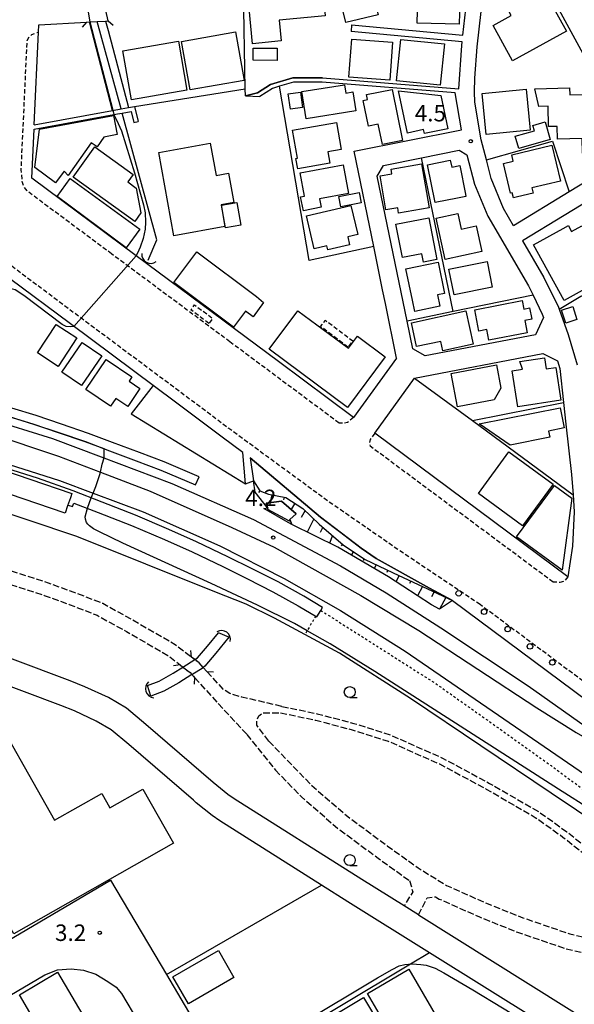
# Model space of a CAD drawing. Extents: x -24000 to -22000, y 97500 to 99000.
# Drawn here: x -23232 to -23106, y 98547 to 98771 of the extents above; entities that cross this region are included whole.
import ezdxf
from ezdxf.enums import TextEntityAlignment as Align

# ---------------------------------------------------------------- set-up
doc = ezdxf.new("R2010")
doc.units = 0
for name, pattern in [('210600', [2, 1.5, -0.5]), ('221300', [1.5, 1, -0.5]), ('300300', [1.5, 1, -0.5]), ('630100', [1, 0.5, -0.5])]:
    doc.linetypes.add(name, pattern=pattern)
for name, color, linetype in [('2101000', 7, 'Continuous'), ('2101001', 7, 'Continuous'), ('2106000', 3, '210600'), ('2203000', 5, 'Continuous'), ('2203990', 5, 'Continuous'), ('2213000', 7, '221300'), ('2238000', 3, 'Continuous'), ('2301000', 7, 'Continuous'), ('3001000', 4, 'Continuous'), ('3002000', 5, 'Continuous'), ('3003000', 7, '300300'), ('3004000', 5, 'Continuous'), ('4219000', 1, 'Continuous'), ('4219990', 1, 'Continuous'), ('5101000', 4, 'Continuous'), ('5101001', 4, 'Continuous'), ('5102000', 4, '510200'), ('6101110', 6, 'Continuous'), ('6101120', 6, 'Continuous'), ('6101990', 6, 'Continuous'), ('6110000', 1, '611000'), ('6130000', 3, '613000'), ('6140000', 3, '614000'), ('6301000', 3, '630100'), ('6331000', 3, 'Continuous'), ('7102000', 6, 'Continuous'), ('7102001', 8, 'Continuous'), ('7312000', 1, 'Continuous')]:
    doc.layers.add(name, color=color, linetype=linetype)
doc.styles.add('PlotAnnotation', font='MS Gothic.ttf')
doc.linetypes.add('510200', pattern='A,0,-0.375,[8,dmdr.shx,S=0.375,R=0,X=0,Y=0],-0.75,[8,dmdr.shx,S=0.375,R=180,X=0,Y=0],-0.375', length=1.5)
doc.linetypes.add('611000', pattern='A,1,[3,dmdr.shx,S=0.2,R=0,X=0,Y=0],1', length=2)
doc.linetypes.add('613000', pattern='A,1,-0.75,[1,dmdr.shx,S=0.15,R=0,X=0,Y=0],-0.75,1', length=3.5)
doc.linetypes.add('614000', pattern='A,1.5,[2,dmdr.shx,S=0.3,R=0,X=0,Y=-0.3],1.5', length=3)

# ---------------------------------------------------------------- blocks, each defined once
blk = doc.blocks.new('223800')
at = {"layer": '2238000'}
blk.add_circle((0, 0), 0.25, dxfattribs=at)
blk = doc.blocks.new('421900')
at = {"layer": '4219990'}
blk.add_arc((-0.313, 0), 0.812, 292.61987, 67.38013, dxfattribs=at)
blk = doc.blocks.new('633100')
at = {"layer": '6331000'}
blk.add_lwpolyline([(0, -0.5), (0.67, -0.5)], dxfattribs=at)
blk.add_circle((0, 0), 0.5, dxfattribs=at)
blk = doc.blocks.new('731200')
at = {"layer": '7312000'}
blk.add_circle((0, 0), 0.15, dxfattribs=at)

msp = doc.modelspace()

# ---------------------------------------------------------------- linework, layer by layer
at = {"layer": '2101000', "flags": 128}
for points in [[(-23119.98, 98724.15), (-23122.27, 98728.09), (-23125.07, 98734.9), (-23126.17, 98739.17), (-23127.34, 98743.7), (-23128.84, 98752.26), (-23128.9, 98754.63), (-23128.78, 98757.72), (-23128.3, 98764.87), (-23127.38, 98772.94), (-23126.75, 98778.5), (-23126.24, 98782.99), (-23125.6, 98790.94), (-23125.48, 98794.32)], [(-23156.85, 98769.89), (-23131.53, 98767.5), (-23129.72, 98783.38), (-23135.88, 98789.17), (-23136.82, 98789.47), (-23142.87, 98790.98), (-23149.4, 98791.92), (-23179.76, 98793), (-23181.13, 98792.22)], [(-23228.07, 98768.24), (-23228, 98769.9)], [(-23228, 98769.9), (-23217.19, 98770.5), (-23216.48, 98770.54), (-23214.77, 98770.63), (-23212.83, 98770.74), (-23212.22, 98770.77)], [(-23181.01, 98753.7), (-23178.26, 98754.38), (-23175.29, 98756.33), (-23170.21, 98757.85), (-23163.5, 98757.84), (-23132.45, 98755.34), (-23131.79, 98765.18), (-23131.7, 98766.01), (-23156.95, 98768.39)], [(-23151.81, 98719.43), (-23156.27, 98741.13), (-23131.81, 98746.02), (-23133.27, 98754.4), (-23163.54, 98756.84), (-23170.07, 98756.85), (-23173.26, 98755.89), (-23174.86, 98755.42), (-23177.71, 98753.55)], [(-23173.45, 98693.23), (-23205.88, 98717.34), (-23229.62, 98734.99), (-23229.1, 98746.12), (-23210.12, 98749.61), (-23209.05, 98749.8), (-23207.01, 98750.18), (-23206.38, 98747.63)], [(-23211.25, 98750.42), (-23209.32, 98750.77), (-23207.63, 98751.08), (-23206.27, 98751.33), (-23205.41, 98747.87)], [(-23142.94, 98696.13), (-23144.24, 98702.45), (-23151.01, 98735.41), (-23149.57, 98737.88), (-23140.94, 98739.6), (-23132.35, 98741.32), (-23130.59, 98740.28), (-23128.88, 98733.64), (-23125.87, 98726.31), (-23116.61, 98710.46), (-23115.56, 98708.33), (-23113.47, 98704.07), (-23113.19, 98703.28), (-23114.99, 98699.32)], [(-23097.83, 98738.59), (-23098.37, 98738.06), (-23101.33, 98735.55), (-23107.32, 98731.89), (-23119.98, 98724.15)], [(-23098.98, 98732.29), (-23117.96, 98720.69), (-23113.09, 98712.35), (-23109.78, 98705.63), (-23109.62, 98705.19), (-23107.56, 98699.4), (-23105.55, 98692.48)], [(-23180.99, 98665.39), (-23181.57, 98672.56), (-23186.3, 98676.04), (-23196.89, 98683.99), (-23220.83, 98701.81), (-23234.66, 98712.19), (-23237.25, 98711.86), (-23244.72, 98702.05), (-23253, 98702.53)], [(-23149.16, 98706.5), (-23149.79, 98709.6)], [(-23114.99, 98699.32), (-23140.08, 98694.53), (-23142.94, 98696.13)], [(-23109.97, 98693.39), (-23109.48, 98691.7), (-23108.62, 98683.91), (-23108.07, 98678.97), (-23106.8, 98667.52), (-23106.46, 98662.93), (-23106.18, 98659.07), (-23106.57, 98651.23), (-23107.61, 98644.26), (-23151.57, 98676.96), (-23142.5, 98689.48), (-23113.33, 98695.05), (-23109.97, 98693.39)], [(-23179.91, 98671.34), (-23179.15, 98666.14)], [(-23144.87, 98569.37), (-23154.49, 98575.39), (-23183.56, 98593.74), (-23185, 98594.73), (-23188.32, 98597.45), (-23203.65, 98610.67), (-23208.1, 98614.37), (-23212.18, 98616.77), (-23217.53, 98619.25), (-23220.88, 98620.57), (-23246.57, 98630.22), (-23253.07, 98632.16), (-23259.33, 98633.76), (-23296.16, 98642.24), (-23312.07, 98644.6), (-23328.85, 98645.94), (-23349.97, 98646.32), (-23373.07, 98646.12), (-23393.89, 98644.42), (-23422.73, 98640.49), (-23436.73, 98637.47), (-23449.56, 98634.23)], [(-23133.91, 98638.9), (-23084.76, 98602.35), (-23070.14, 98591.47), (-22866.87, 98448.72)], [(-23192.82, 98593.41), (-23207.53, 98606.09), (-23211.57, 98609.45), (-23214.97, 98611.45), (-23219.89, 98613.74), (-23223.03, 98614.97), (-23248.49, 98624.53), (-23254.67, 98626.38), (-23260.75, 98627.93), (-23273.15, 98630.79)], [(-23283.79, 98532.79), (-23233.73, 98562.28), (-23211.72, 98575.25), (-23198.99, 98553.76), (-23193.18, 98543.95)], [(-23141.63, 98567.34), (-23074.27, 98525.16), (-22980.02, 98466.12), (-22973.3, 98471.78), (-22975.67, 98477.45)], [(-23127.67, 98332.33), (-23132.7, 98328.71), (-23139.64, 98324.02), (-23145.21, 98320.42), (-23147.51, 98319.1), (-23154.47, 98315.1), (-23165.84, 98318.48), (-23170.85, 98326.94), (-23203.77, 98382.46), (-23256.61, 98471.59), (-23281.5, 98513.57), (-23279.56, 98522.51), (-23226.66, 98553.68), (-23223.76, 98554.81), (-23220.66, 98555.06), (-23217.86, 98554.76), (-23215.06, 98553.87), (-23212.29, 98552.19), (-23210.44, 98550.85), (-23209.21, 98549.44), (-23205.34, 98542.91)]]:
    msp.add_lwpolyline(points, dxfattribs=at)
at = {"layer": '2101001', "flags": 128}
for points in [[(-23212.22, 98770.77), (-23213.46, 98776.25)], [(-23156.85, 98769.89), (-23156.95, 98768.39)], [(-23229.05, 98747.15), (-23228.07, 98768.24)], [(-23181.01, 98753.7), (-23177.71, 98753.55)], [(-23229.05, 98747.15), (-23211.25, 98750.42)], [(-23206.38, 98747.63), (-23205.41, 98747.87)], [(-23149.79, 98709.6), (-23151.81, 98719.43)], [(-23146.6, 98694.05), (-23149.16, 98706.5)], [(-23146.6, 98694.05), (-23156.39, 98680.54), (-23173.45, 98693.23)], [(-23133.91, 98638.9), (-23139.12, 98641.68), (-23151.23, 98648.4), (-23154.69, 98650.8), (-23163.95, 98657.85), (-23179.91, 98671.34)], [(-23180.99, 98665.39), (-23179.15, 98666.14)], [(-23114.12, 98543.04), (-23139.14, 98558.7), (-23157.68, 98570.31), (-23163.66, 98574.09), (-23186.85, 98588.72), (-23188.6, 98589.92), (-23192.18, 98592.85), (-23192.82, 98593.41)], [(-23141.63, 98567.34), (-23144.87, 98569.37)]]:
    msp.add_lwpolyline(points, dxfattribs=at)
at = {"layer": '2106000', "flags": 128}
for points in [[(-23256.01, 98648.79), (-23248.5, 98648.5), (-23243.89, 98648.05), (-23237.67, 98646.73), (-23225.86, 98642.88), (-23220.07, 98640.8), (-23213.49, 98638.25), (-23206.62, 98634.45), (-23196.99, 98628.88), (-23193.27, 98625.99)], [(-23256.12, 98645.79), (-23248.71, 98645.51), (-23244.35, 98645.08), (-23238.45, 98643.82), (-23226.83, 98640.04), (-23221.12, 98637.99), (-23214.77, 98635.53), (-23208.1, 98631.84), (-23198.67, 98626.39), (-23195.89, 98624.23)], [(-23195.89, 98624.23), (-23195.22, 98623.71), (-23193.61, 98622.46), (-23193.22, 98622.03), (-23192.57, 98621.32)], [(-23189.76, 98622.69), (-23190.65, 98623.66), (-23191.57, 98624.67), (-23192.53, 98625.42), (-23193.27, 98625.99)], [(-23189.76, 98622.69), (-23186.13, 98618.69)], [(-23192.57, 98621.32), (-23185.94, 98614.03), (-23180.69, 98608.42)], [(-23172.71, 98614.78), (-23181.81, 98616.88), (-23184.57, 98617.68), (-23186.13, 98618.69)], [(-23175.69, 98606.87), (-23178.42, 98610.47), (-23178.42, 98611.44), (-23177.92, 98612.66), (-23177, 98613.32), (-23175.46, 98613.31), (-23173.02, 98613.31)], [(-23173.02, 98613.31), (-23165.01, 98611.64), (-23156.73, 98609.47), (-23148.56, 98606.88), (-23136.84, 98601.69), (-23126.19, 98595.96), (-23115.04, 98589.53), (-23108.75, 98585.05), (-23102.65, 98580.2), (-23097.57, 98575.24), (-23092.25, 98569.58), (-23088.2, 98564.44), (-23084.92, 98560.27), (-23082.92, 98558.22)], [(-23172.71, 98614.78), (-23164.66, 98613.1), (-23156.32, 98610.92), (-23148.03, 98608.29), (-23136.18, 98603.03), (-23125.46, 98597.27), (-23114.23, 98590.8), (-23107.84, 98586.24), (-23101.66, 98581.32), (-23096.5, 98576.29), (-23091.11, 98570.56), (-23087.02, 98565.37), (-23084.14, 98561.7), (-23081.57, 98559.04), (-23079.11, 98557.31)], [(-23180.69, 98608.42), (-23179.53, 98606.93), (-23174.19, 98600.3)], [(-23175.69, 98606.87), (-23165.87, 98596.75), (-23157.72, 98589.71), (-23148.74, 98583.07), (-23141.73, 98578.05), (-23135.25, 98574.04), (-23126.4, 98570.09), (-23117.89, 98566.68), (-23107.17, 98563.01), (-23095.89, 98560.42), (-23082.92, 98558.22)], [(-23174.19, 98600.3), (-23168.27, 98594.2), (-23159.91, 98586.97), (-23150.8, 98580.24), (-23143.67, 98575.13)], [(-23143.67, 98575.13), (-23142.94, 98572.61), (-23144.87, 98569.37)], [(-23141.63, 98567.34), (-23139.67, 98571.18), (-23137.72, 98571.45)], [(-23137.72, 98571.45), (-23136.89, 98570.94), (-23127.77, 98566.87), (-23119.11, 98563.4), (-23108.13, 98559.64), (-23096.58, 98556.99), (-23083.52, 98554.77), (-23075.53, 98552.84), (-23066.19, 98549.4), (-23058.49, 98545.66), (-23051.94, 98541.99), (-23046.42, 98538.13), (-23041.27, 98534.57), (-23036.38, 98530.55), (-23032.46, 98526.42), (-23029.11, 98522.29), (-23024.98, 98516.66), (-23020.4, 98510.85), (-23016.32, 98506.19), (-23011.3, 98501.47), (-23005.3, 98496.75), (-22999.34, 98492.53), (-22992.23, 98487.7), (-22975.67, 98477.45)]]:
    msp.add_lwpolyline(points, dxfattribs=at)
at = {"layer": '2203000', "flags": 128}
for points in [[(-23217.19, 98770.5), (-23216.48, 98770.54), (-23214.77, 98770.63), (-23212.83, 98770.74), (-23212.22, 98770.77)], [(-23195.89, 98624.23), (-23195.22, 98623.71), (-23193.61, 98622.46), (-23193.22, 98622.03), (-23192.57, 98621.32)], [(-23189.76, 98622.69), (-23190.65, 98623.66), (-23191.57, 98624.67), (-23192.53, 98625.42), (-23193.27, 98625.99)]]:
    msp.add_lwpolyline(points, dxfattribs=at)
at = {"layer": '2203990', "flags": 128}
for points in [[(-23217.19, 98770.5), (-23218.19, 98769.38)], [(-23212.22, 98770.77), (-23211.1, 98769.77)], [(-23193.27, 98625.99), (-23193.46, 98627.48)], [(-23195.89, 98624.23), (-23197.38, 98624.04)], [(-23189.76, 98622.69), (-23188.26, 98622.62)], [(-23192.57, 98621.32), (-23192.64, 98619.82)]]:
    msp.add_lwpolyline(points, dxfattribs=at)
at = {"layer": '2213000', "flags": 128}
for points in [[(-23230.71, 98732.07), (-23231.43, 98733.11), (-23231.75, 98733.97), (-23232.03, 98736.88), (-23230.67, 98766.31), (-23230.18, 98767.17), (-23229.63, 98767.67), (-23228.78, 98768.02), (-23228.07, 98768.24)], [(-23211.45, 98717.74), (-23230.71, 98732.07)], [(-23127.61, 98637.95), (-23146.32, 98650.48), (-23162.03, 98661.36), (-23175.78, 98671.41), (-23184.81, 98678.05), (-23195.4, 98685.99), (-23219.33, 98703.82), (-23235.5, 98715.94)], [(-23184.53, 98697.73), (-23211.45, 98717.74)], [(-23159.7, 98679.26), (-23184.53, 98697.73)], [(-23156.39, 98680.54), (-23157.75, 98679.38), (-23158.73, 98679.19), (-23159.7, 98679.26)], [(-23151.57, 98676.96), (-23152.62, 98675.48), (-23152.81, 98674.56), (-23152.63, 98674)], [(-23111.01, 98643.06), (-23152.63, 98674)], [(-23107.61, 98644.26), (-23108.53, 98643.22), (-23109.45, 98642.98), (-23111.01, 98643.06)], [(-22866.75, 98452.3), (-23068.38, 98593.9), (-23127.61, 98637.95)]]:
    msp.add_lwpolyline(points, dxfattribs=at)
at = {"layer": '2301000', "flags": 128}
for points in [[(-23239.65, 98680.29), (-23224.88, 98675.77), (-23213.85, 98671.6), (-23197.78, 98665.53), (-23179.2, 98657.28), (-23159.36, 98646.8), (-23148.96, 98640.61), (-23136.52, 98632.68), (-23116.68, 98619.48), (-23088.89, 98599.82), (-23087.47, 98598.82), (-23025.75, 98555.15), (-22960.35, 98508.76)], [(-23240.52, 98677.26), (-23239.26, 98676.94), (-23223.55, 98671.76), (-23214.01, 98668.09), (-23202.68, 98663.72), (-23184.1, 98655.52), (-23174.45, 98651.03), (-23154.71, 98640.05), (-23141.57, 98632.02), (-23114.73, 98614.43), (-23105.73, 98608.82), (-23101.11, 98606.17), (-23088.89, 98599.82)], [(-23239.88, 98671.42), (-23223.3, 98666.15), (-23215.65, 98663.3), (-23204.27, 98659.05), (-23186.83, 98651.34), (-23172.2, 98643.85), (-23159.38, 98636.62), (-23144.65, 98627.35), (-23099.78, 98596.57), (-23093.02, 98591.75), (-23068.99, 98574.6), (-23050.84, 98562.12), (-23034.76, 98551.87), (-23018.54, 98541.35)]]:
    msp.add_lwpolyline(points, dxfattribs=at)
at = {"layer": '3001000', "flags": 128}
for points in [[(-23137, 98788.39), (-23130.16, 98783.31), (-23130.24, 98780.38), (-23132.05, 98780.43), (-23132.34, 98770.02), (-23141.92, 98770.28), (-23141.38, 98789.81), (-23137, 98788.39)], [(-23176.1, 98778.1), (-23175.8, 98779), (-23163.6, 98780.14), (-23162.83, 98771.93), (-23173.3, 98770.96), (-23172.86, 98766.2), (-23179.4, 98765.59), (-23180.52, 98777.68), (-23176.1, 98778.1)], [(-23152.6, 98779.44), (-23150.84, 98772.16), (-23158.17, 98770.38), (-23159.94, 98777.66), (-23152.6, 98779.44)], [(-23112.67, 98776.94), (-23107.97, 98768.45), (-23120.2, 98761.68), (-23124.65, 98769.71), (-23120.51, 98772.01), (-23122.07, 98774.83), (-23117.28, 98777.47), (-23113.87, 98779.37), (-23112.67, 98776.94)], [(-23181.32, 98757.24), (-23193.62, 98755.11), (-23195.53, 98766.12), (-23183.23, 98768.25), (-23181.32, 98757.24)], [(-23206.94, 98752.8), (-23208.87, 98763.94), (-23196.25, 98766.13), (-23194.32, 98754.99), (-23206.94, 98752.8)], [(-23147.51, 98765.93), (-23148.17, 98757.25), (-23157.44, 98757.95), (-23156.78, 98766.64), (-23147.51, 98765.93)], [(-23145.66, 98766.57), (-23135.72, 98765.54), (-23136.69, 98756.12), (-23146.64, 98757.15), (-23145.66, 98766.57)], [(-23179.23, 98761.81), (-23179.21, 98764.6), (-23173.77, 98764.56), (-23173.79, 98761.78), (-23179.23, 98761.81)], [(-23156.53, 98754.6), (-23155.85, 98750.28), (-23167.18, 98748.5), (-23168.15, 98754.68), (-23158.44, 98756.2), (-23158.15, 98754.34), (-23156.53, 98754.6)], [(-23171.28, 98754.2), (-23168.5, 98754.59), (-23168.01, 98751.08), (-23170.78, 98750.68), (-23171.28, 98754.2)], [(-23153.44, 98754), (-23147.62, 98755.18), (-23145.26, 98743.55), (-23149.84, 98742.62), (-23150.78, 98747.28), (-23153.01, 98746.83), (-23154.19, 98752.69), (-23153.21, 98752.88), (-23153.44, 98754)], [(-23136.57, 98753.81), (-23134.97, 98746.21), (-23140.27, 98745.16), (-23140.46, 98746.05), (-23144.16, 98745.26), (-23146.19, 98754.86), (-23136.57, 98753.81)], [(-23116.2, 98745.92), (-23126.24, 98744.93), (-23127.15, 98754.24), (-23117.1, 98755.22), (-23116.2, 98745.92)], [(-23114.28, 98751.31), (-23115.14, 98755.33), (-23107.23, 98755.56), (-23107.18, 98753.92), (-23103.07, 98754.03), (-23102.97, 98750.83), (-23099.09, 98750.94), (-23098.95, 98746.18), (-23096.65, 98746.25), (-23096.5, 98740.93), (-23104.3, 98740.71), (-23104.39, 98744.04), (-23109.97, 98743.88), (-23110.05, 98746.78), (-23112.01, 98746.73), (-23112.14, 98751.37), (-23114.28, 98751.31)], [(-23210.18, 98744.9), (-23213.24, 98744.33), (-23214.78, 98742.12), (-23216.1, 98743.04), (-23221.33, 98735.57), (-23222.29, 98736.59), (-23224.26, 98733.94), (-23228.96, 98737.42), (-23227.86, 98746.12), (-23211, 98749.27), (-23210.18, 98744.9)], [(-23159.2, 98741.5), (-23162.24, 98740.98), (-23161.79, 98738.38), (-23169.1, 98737.13), (-23169.51, 98739.49), (-23169.17, 98739.55), (-23170.27, 98745.94), (-23160.25, 98747.66), (-23159.2, 98741.5)], [(-23112.77, 98747.78), (-23111.65, 98743.76), (-23118.82, 98741.77), (-23119.6, 98744.56), (-23115.26, 98745.76), (-23115.6, 98746.99), (-23112.77, 98747.78)], [(-23220.23, 98735.25), (-23215.27, 98742.1), (-23206.58, 98735.82), (-23207.79, 98734.14), (-23205.85, 98732.74), (-23204.79, 98727.06), (-23206.21, 98725.1), (-23220.23, 98735.25)], [(-23120.68, 98731.57), (-23122.29, 98738.31), (-23120.07, 98738.84), (-23120.42, 98740.3), (-23111.25, 98742.49), (-23109.3, 98734.33), (-23115.84, 98732.77), (-23115.56, 98731.56), (-23119.1, 98730.72), (-23120.02, 98730.53), (-23120.31, 98731.64), (-23120.68, 98731.57)], [(-23147.87, 98737.02), (-23140.96, 98738.22), (-23139.23, 98728.24), (-23146.14, 98727.04), (-23146.35, 98728.26), (-23149.05, 98727.8), (-23150.38, 98735.5), (-23147.69, 98735.97), (-23147.87, 98737.02)], [(-23132.72, 98730.45), (-23137.82, 98729.42), (-23139.56, 98738.02), (-23134.39, 98739.06), (-23134.07, 98737.49), (-23132.24, 98737.86), (-23130.92, 98731.33), (-23130.82, 98730.83), (-23132.72, 98730.45)], [(-23167.58, 98730.92), (-23168.55, 98736.18), (-23158.74, 98738), (-23157.53, 98731.49), (-23164.17, 98730.26), (-23163.79, 98728.37), (-23167.79, 98727.57), (-23168.44, 98730.75), (-23167.58, 98730.92)], [(-23208.16, 98719.14), (-23223.85, 98730.81), (-23220.88, 98734.9), (-23205.06, 98723.41), (-23208.16, 98719.14)], [(-23159.26, 98728.47), (-23159.73, 98730.8), (-23155.16, 98731.72), (-23154.69, 98729.39), (-23159.26, 98728.47)], [(-23185.53, 98723.66), (-23186.47, 98728.81), (-23182.97, 98729.44), (-23182.04, 98724.3), (-23185.53, 98723.66)], [(-23162.5, 98719.6), (-23165.37, 98718.93), (-23167.12, 98726.39), (-23156.99, 98728.76), (-23155.44, 98722.18), (-23157.7, 98721.65), (-23157.29, 98719.82), (-23162.28, 98718.65), (-23162.5, 98719.6)], [(-23146.8, 98724.49), (-23139.31, 98725.97), (-23137.44, 98716.45), (-23140.48, 98715.85), (-23140.86, 98717.78), (-23145.3, 98716.91), (-23146.8, 98724.49)], [(-23132.7, 98726.91), (-23131.94, 98723.38), (-23128.48, 98724.12), (-23127.22, 98718.28), (-23135.57, 98716.48), (-23137.59, 98725.85), (-23132.7, 98726.91)], [(-23144.47, 98714.33), (-23137.17, 98715.84), (-23135.69, 98708.74), (-23137.31, 98708.4), (-23136.78, 98705.85), (-23142.47, 98704.67), (-23143, 98707.23), (-23144.47, 98714.33)], [(-23133.54, 98708.45), (-23134.69, 98714.29), (-23126.03, 98715.99), (-23124.89, 98710.15), (-23133.54, 98708.45)], [(-23127.88, 98700.17), (-23128.84, 98705), (-23118.02, 98707.14), (-23117.64, 98705.21), (-23116.38, 98705.47), (-23115.87, 98702.93), (-23117.46, 98702.61), (-23116.9, 98699.81), (-23125.63, 98698.09), (-23126.11, 98700.52), (-23127.88, 98700.17)], [(-23129.19, 98697.19), (-23136.09, 98695.7), (-23136.55, 98697.85), (-23142.06, 98696.66), (-23143.24, 98702.1), (-23130.83, 98704.77), (-23129.19, 98697.19)], [(-23106.53, 98705.76), (-23105.59, 98702.79), (-23108.12, 98701.99), (-23109.06, 98704.96), (-23106.53, 98705.76)], [(-23219.39, 98698.62), (-23223.64, 98692.15), (-23228.33, 98695.22), (-23224.08, 98701.7), (-23219.39, 98698.62)], [(-23222.76, 98690.82), (-23218.15, 98697.61), (-23213.67, 98694.57), (-23218.28, 98687.78), (-23222.76, 98690.82)], [(-23217.34, 98686.87), (-23212.71, 98693.72), (-23206.82, 98689.75), (-23207.48, 98688.78), (-23205.02, 98687.12), (-23207.78, 98683.04), (-23210.51, 98684.88), (-23211.73, 98683.08), (-23217.34, 98686.87)], [(-23109.23, 98684.43), (-23119.05, 98682.94), (-23120.3, 98691.16), (-23117.96, 98691.51), (-23118.6, 98693.26), (-23112.98, 98694.12), (-23112.59, 98691.56), (-23110.37, 98691.9), (-23109.23, 98684.43)], [(-23122.88, 98687.22), (-23124.41, 98684.53), (-23132.74, 98682.95), (-23134.16, 98690.53), (-23123.87, 98692.47), (-23122.88, 98687.22)], [(-23127.85, 98679.09), (-23109.38, 98682.74), (-23108.46, 98678.15), (-23112.05, 98677.43), (-23111.77, 98676.03), (-23120.73, 98674.24), (-23127.85, 98679.09)], [(-23128, 98663.21), (-23121.04, 98672.69), (-23111, 98665.32), (-23117.96, 98655.84), (-23128, 98663.21)], [(-23106.73, 98662.17), (-23108.97, 98645.75), (-23119.31, 98653.39), (-23110.68, 98665.08), (-23106.73, 98662.17)], [(-23248.91, 98613.53), (-23241.01, 98618.01), (-23224.47, 98588.86), (-23213.69, 98594.97), (-23211.83, 98591.7), (-23204.36, 98595.94), (-23197.4, 98583.67), (-23233.73, 98563.06), (-23259.09, 98607.75), (-23258.29, 98608.21), (-23262.15, 98615.03), (-23252.77, 98620.35), (-23248.91, 98613.53)], [(-23183.61, 98553.07), (-23193.99, 98547.06), (-23197.55, 98553.21), (-23187.17, 98559.22), (-23183.61, 98553.07)], [(-23143.79, 98554.96), (-23132.12, 98534.88), (-23141.55, 98529.4), (-23153.22, 98549.48), (-23143.79, 98554.96)], [(-23220.54, 98528.08), (-23229.92, 98543.95), (-23229.52, 98544.19), (-23232.45, 98549.16), (-23223.78, 98554.28), (-23211.47, 98533.44), (-23220.54, 98528.08)], [(-23175.32, 98535.85), (-23154.16, 98548.55), (-23142.69, 98529.46), (-23163.85, 98516.75), (-23175.32, 98535.85)]]:
    msp.add_lwpolyline(points, close=True, dxfattribs=at)
at = {"layer": '3002000', "flags": 128}
for points in [[(-23197.29, 98721.88), (-23200.75, 98740.79), (-23189.04, 98742.94), (-23187.69, 98735.61), (-23184.85, 98736.13), (-23183.63, 98729.44), (-23186.56, 98728.9), (-23185.67, 98724), (-23197.29, 98721.88)], [(-23108.73, 98723.51), (-23107.52, 98724.18), (-23107.35, 98723.86), (-23106.79, 98722.85), (-23104.45, 98724.14), (-23098.22, 98712.87), (-23108.51, 98707.18), (-23115.48, 98719.78), (-23108.73, 98723.51)], [(-23197.29, 98711.24), (-23192.06, 98718.21), (-23178.51, 98708.03), (-23176.91, 98706.69), (-23179.23, 98703.4), (-23180.99, 98704.72), (-23183.73, 98701.06), (-23197.29, 98711.24)], [(-23169.08, 98704.81), (-23157.59, 98696.28), (-23155.54, 98699.04), (-23149.2, 98694.33), (-23157.75, 98682.82), (-23175.58, 98696.07), (-23169.08, 98704.81)]]:
    msp.add_lwpolyline(points, close=True, dxfattribs=at)
at = {"layer": '3003000', "flags": 128}
for points in [[(-23189.31, 98701.92), (-23193.43, 98705), (-23192.57, 98706.14), (-23188.46, 98703.06), (-23189.31, 98701.92)], [(-23157.67, 98696.54), (-23163.91, 98701.22), (-23162.83, 98702.65), (-23156.59, 98697.98), (-23157.67, 98696.54)]]:
    msp.add_lwpolyline(points, close=True, dxfattribs=at)
at = {"layer": '3004000', "flags": 128}
msp.add_lwpolyline([(-23239.6, 98669.21), (-23239.45, 98669.65), (-23220.53, 98663.21), (-23220.85, 98662.26), (-23221.47, 98660.43), (-23222.04, 98658.76), (-23240.97, 98665.2), (-23240.69, 98666.02), (-23239.6, 98669.21)], close=True, dxfattribs=at)
at = {"layer": '4219000', "flags": 128}
msp.add_lwpolyline([(-23176.8, 98659.79), (-23175.91, 98659.99), (-23176, 98659.65), (-23171.09, 98656.98), (-23170.87, 98657.32), (-23170.45, 98656.15), (-23171.3, 98656.64), (-23176.8, 98659.79)], dxfattribs=at)
at = {"layer": '5101000', "flags": 128}
for points in [[(-23192.53, 98625.42), (-23191.92, 98625.81), (-23189.64, 98628.48), (-23187.13, 98631.54)], [(-23184.75, 98630.5), (-23187.72, 98626.87), (-23190.27, 98623.9), (-23190.65, 98623.66)], [(-23203.26, 98619.5), (-23200.65, 98620.51), (-23197.42, 98622.32), (-23195.22, 98623.71)], [(-23193.22, 98622.03), (-23196.14, 98620.17), (-23199.58, 98618.24), (-23202.54, 98617.09)]]:
    msp.add_lwpolyline(points, dxfattribs=at)
at = {"layer": '5101001', "flags": 128}
for points in [[(-23184.75, 98630.5), (-23187.13, 98631.54)], [(-23195.22, 98623.71), (-23192.53, 98625.42)], [(-23193.22, 98622.03), (-23190.65, 98623.66)], [(-23202.54, 98617.09), (-23203.26, 98619.5)]]:
    msp.add_lwpolyline(points, dxfattribs=at)
at = {"layer": '5102000', "flags": 128}
for points in [[(-23209.32, 98750.77), (-23214.77, 98770.63)], [(-23203.15, 98716.36), (-23201.13, 98720.94), (-23209.05, 98749.8)], [(-23109.62, 98705.19), (-23104.67, 98708.17), (-23093.99, 98711.77), (-23083.33, 98714.23), (-23080.71, 98714.59), (-23077.41, 98714.16), (-23069.26, 98711.5), (-23062.73, 98709.94), (-23057.29, 98708.68)]]:
    msp.add_lwpolyline(points, dxfattribs=at)
at = {"layer": '6101110', "flags": 128}
msp.add_lwpolyline([(-23179.15, 98666.14), (-23177.76, 98663.82), (-23175.72, 98663.09), (-23171.83, 98662.33), (-23167.91, 98659.85), (-23164.2, 98656.27), (-23158.74, 98651.53), (-23153.88, 98648.3), (-23147.37, 98645.15), (-23133.91, 98638.9)], dxfattribs=at)
at = {"layer": '6101120', "flags": 128}
msp.add_lwpolyline([(-23133.91, 98638.9), (-23136.86, 98636.93), (-23138.66, 98637.87), (-23148.48, 98644.24), (-23159.96, 98650.99), (-23170.45, 98656.15), (-23170.87, 98657.32), (-23169.48, 98658.61), (-23172.78, 98661.5), (-23176.31, 98661.05), (-23175.99, 98659.97), (-23178.78, 98663.54), (-23179.15, 98666.14)], dxfattribs=at)
at = {"layer": '6101990', "flags": 128}
for points in [[(-23177.76, 98663.82), (-23178.07, 98663.42)], [(-23175.03, 98662.96), (-23175.51, 98660.49)], [(-23172.21, 98662.4), (-23172.33, 98661.81)], [(-23169.74, 98660.99), (-23170.62, 98659.61)], [(-23167.43, 98659.39), (-23168.34, 98657.73)], [(-23165.47, 98657.49), (-23166.96, 98654.44)], [(-23163.38, 98655.55), (-23163.98, 98654.33)], [(-23161.17, 98653.64), (-23161.89, 98651.94)], [(-23158.92, 98651.68), (-23159.24, 98651.32)], [(-23156.44, 98650), (-23156.96, 98649.22)], [(-23153.97, 98648.36), (-23154.22, 98647.98)], [(-23151.26, 98647.03), (-23151.7, 98646.13)], [(-23148.61, 98645.75), (-23148.85, 98645.25)], [(-23146.03, 98644.53), (-23146.79, 98643.15)], [(-23143.37, 98643.29), (-23143.68, 98642.73)], [(-23140.71, 98642.06), (-23141.87, 98639.95)], [(-23138.06, 98640.82), (-23138.66, 98639.72)], [(-23135.4, 98639.59), (-23136.86, 98636.93)]]:
    msp.add_lwpolyline(points, dxfattribs=at)
at = {"layer": '6110000', "flags": 128}
for points in [[(-23163.5, 98757.84), (-23170.21, 98757.85), (-23175.29, 98756.33), (-23178.26, 98754.38), (-23181.01, 98753.7), (-23181.04, 98755.31), (-23181.46, 98778.02), (-23181.13, 98792.22), (-23186.65, 98789.81), (-23201.32, 98785.95), (-23208.7, 98784.45), (-23213.45, 98783.9), (-23215.76, 98781.29), (-23214.35, 98776.2)], [(-23211.25, 98750.42), (-23216.48, 98770.54)], [(-23212.83, 98770.74), (-23212.23, 98768.59), (-23207.63, 98751.08)], [(-23133.27, 98754.4), (-23163.54, 98756.84), (-23170.07, 98756.85), (-23173.26, 98755.89)], [(-23202, 98687.79), (-23207.01, 98681.38), (-23180.99, 98665.39), (-23181.57, 98672.56)], [(-23239.13, 98682.12), (-23234.79, 98680.76), (-23229.27, 98679.03), (-23223.49, 98677.1), (-23217.42, 98675.03), (-23211.92, 98672.95), (-23205.86, 98670.69), (-23200.28, 98668.55), (-23192.35, 98665.18), (-23191.57, 98667.03), (-23199.53, 98670.4), (-23205.15, 98672.56), (-23211.22, 98674.82), (-23216.74, 98676.91), (-23222.85, 98678.99), (-23228.65, 98680.94), (-23234.19, 98682.67), (-23238.58, 98684.05)], [(-23221.32, 98660.58), (-23220.34, 98660.24), (-23220.03, 98661.05), (-23214.48, 98658.94), (-23206.95, 98655.98), (-23199.46, 98652.76), (-23193.16, 98649.93), (-23186.14, 98646.6), (-23180.57, 98643.82), (-23174.76, 98640.88), (-23168.98, 98637.69), (-23164.73, 98635.17), (-23163.87, 98636.63), (-23163.46, 98637.32), (-23167.74, 98639.86), (-23173.59, 98643.09), (-23179.45, 98646.05), (-23185.04, 98648.85), (-23192.11, 98652.2), (-23198.45, 98655.05), (-23206, 98658.29), (-23213.58, 98661.27), (-23220.22, 98663.8), (-23228.36, 98666.69), (-23236.77, 98669.35), (-23241.58, 98670.72), (-23242.33, 98670.96)], [(-23175.91, 98659.99), (-23176.31, 98661.05), (-23172.78, 98661.5), (-23169.48, 98658.61), (-23170.87, 98657.32)], [(-23133.91, 98638.9), (-23084.76, 98602.35), (-23070.14, 98591.47), (-22866.87, 98448.72)], [(-23192.53, 98625.42), (-23191.92, 98625.81), (-23189.64, 98628.48), (-23187.13, 98631.54)], [(-23184.75, 98630.5), (-23187.72, 98626.87), (-23190.27, 98623.9), (-23190.65, 98623.66)], [(-23203.26, 98619.5), (-23200.65, 98620.51), (-23197.42, 98622.32), (-23195.22, 98623.71)], [(-23193.22, 98622.03), (-23196.14, 98620.17), (-23199.58, 98618.24), (-23202.54, 98617.09)]]:
    msp.add_lwpolyline(points, dxfattribs=at)
at = {"layer": '6130000', "flags": 128}
for points in [[(-23229.05, 98747.15), (-23228.07, 98768.24)], [(-23206.27, 98751.33), (-23181.04, 98755.31)], [(-23151.81, 98719.43), (-23166.52, 98716.23), (-23173.26, 98755.89)], [(-23229.05, 98747.15), (-23211.25, 98750.42)], [(-23149.79, 98709.6), (-23151.81, 98719.43)], [(-23146.6, 98694.05), (-23149.16, 98706.5)], [(-23146.6, 98694.05), (-23156.39, 98680.54), (-23173.45, 98693.23)], [(-22956.01, 98489.61), (-22957.71, 98495.9), (-23018.91, 98536.34), (-23021.66, 98536.48), (-23076.43, 98571.54), (-23111.4, 98595.06), (-23143.48, 98616.55), (-23159.57, 98626.88), (-23167.48, 98631.13), (-23174.43, 98634.86), (-23180.82, 98638.02), (-23187.96, 98640.83), (-23219.36, 98653.46), (-23252.48, 98664.48), (-23281.14, 98671.77), (-23292.07, 98673.3), (-23300.94, 98673.47), (-23323.32, 98674.26), (-23351.27, 98677.4), (-23362.04, 98674.25), (-23404.76, 98669.83), (-23447.52, 98661.31), (-23466.07, 98656.36), (-23491.86, 98648.86), (-23504.57, 98643.57), (-23529.51, 98631.15), (-23538.66, 98626.52), (-23561.76, 98611.54), (-23564.85, 98609.53), (-23586.72, 98596.26), (-23600.06, 98586.8), (-23607.04, 98580.56)], [(-23179.91, 98671.34), (-23163.95, 98657.85), (-23159.32, 98654.33), (-23154.69, 98650.8), (-23151.23, 98648.4), (-23139.12, 98641.68), (-23133.91, 98638.9)], [(-23114.12, 98543.04), (-23139.14, 98558.7), (-23157.68, 98570.31), (-23163.66, 98574.09), (-23186.85, 98588.72), (-23188.6, 98589.92), (-23192.18, 98592.85), (-23192.82, 98593.41)], [(-23198.99, 98553.76), (-23163.66, 98574.09)], [(-23139.14, 98558.7), (-23143.41, 98556.14), (-23175.22, 98537.1), (-23185.48, 98530.95)]]:
    msp.add_lwpolyline(points, dxfattribs=at)
at = {"layer": '6140000', "flags": 128}
for points in [[(-23113.78, 98780.93), (-23101.94, 98759.17), (-23094.4, 98741.96)], [(-23126.17, 98739.17), (-23111.17, 98743.41), (-23107.32, 98731.89)], [(-23133.71, 98704.61), (-23140.94, 98739.6)], [(-23097.83, 98738.59), (-23098.37, 98738.06), (-23101.33, 98735.55), (-23107.32, 98731.89), (-23119.98, 98724.15)], [(-23115.56, 98708.33), (-23133.71, 98704.61), (-23144.24, 98702.45)], [(-23114.99, 98699.32), (-23140.08, 98694.53), (-23142.94, 98696.13)], [(-23109.97, 98693.39), (-23109.48, 98691.7), (-23108.62, 98683.91), (-23108.07, 98678.97)], [(-23142.5, 98689.48), (-23129.37, 98679.81), (-23106.46, 98662.93)], [(-23129.37, 98679.81), (-23108.62, 98683.91)]]:
    msp.add_lwpolyline(points, dxfattribs=at)
at = {"layer": '6301000', "flags": 128}
for points in [[(-23165.01, 98635.33), (-23166.97, 98632), (-23167.48, 98631.13)], [(-23163.87, 98636.63), (-23150.73, 98628.28), (-23137.75, 98620.01), (-23125.42, 98611.29), (-23111.46, 98601.3), (-23095.12, 98589.26), (-23091.25, 98586.41), (-23072.9, 98573.28), (-23057.1, 98562.45), (-23027.66, 98543.04), (-22992.96, 98521.83), (-22971.02, 98508.75), (-22961.87, 98502.28), (-22946.15, 98490.64), (-22918.17, 98471.68), (-22873.46, 98439.59)]]:
    msp.add_lwpolyline(points, dxfattribs=at)
at = {"layer": '7102000', "flags": 128}
for points in [[(-23210.93, 98749.46), (-23210.56, 98748.73), (-23209.97, 98747.43), (-23209.24, 98745.72), (-23206.24, 98736.2), (-23204.22, 98728.89), (-23203.86, 98727.1), (-23203.72, 98725), (-23203.85, 98723.37), (-23204.31, 98721.23), (-23204.99, 98719.26), (-23205.26, 98718.63), (-23205.88, 98717.34)], [(-23220.03, 98701.22), (-23220.83, 98701.14), (-23221.81, 98701.21), (-23222.71, 98701.72), (-23231.42, 98708.29), (-23233.41, 98709.57), (-23234.63, 98709.88), (-23235.68, 98709.84), (-23236.63, 98709.41), (-23237.88, 98708.26), (-23239.23, 98707.28), (-23240.18, 98707.01), (-23240.87, 98707.11)], [(-23216.08, 98662.22), (-23215.65, 98663.3), (-23215.06, 98664.81), (-23214.14, 98667.52), (-23214.01, 98668.09), (-23213.59, 98669.93), (-23213.19, 98671.35), (-23213.19, 98673.38)], [(-23102.11, 98591.12), (-23109.75, 98595.94), (-23151.53, 98622.71), (-23161.76, 98629.05), (-23166.97, 98632), (-23169.82, 98633.61), (-23178.25, 98637.84), (-23188.8, 98642.74), (-23208.91, 98651.89), (-23214.2, 98654.47), (-23215.55, 98655.22), (-23216.49, 98655.85), (-23216.88, 98656.22), (-23217.17, 98656.66), (-23217.43, 98657.4), (-23217.46, 98657.94), (-23216.92, 98659.86)], [(-23168.52, 98542.5), (-23150.95, 98553.02), (-23147.6, 98554.93), (-23146.02, 98555.72), (-23144.73, 98556.04), (-23143.03, 98556.17), (-23141.13, 98556.08), (-23139.9, 98555.86), (-23138.49, 98555.44), (-23137.85, 98555.24), (-23135.85, 98554.16), (-23129.23, 98550.29), (-23115.77, 98542.08)]]:
    msp.add_lwpolyline(points, dxfattribs=at)
at = {"layer": '7102001', "flags": 128}
for points in [[(-23217.33, 98776.04), (-23216.43, 98770.54), (-23211.2, 98750.43), (-23210.93, 98749.46)], [(-23205.88, 98717.34), (-23220.03, 98701.22)], [(-23213.19, 98673.38), (-23217.44, 98674.98), (-23223.51, 98677.05), (-23229.29, 98678.98), (-23234.8, 98680.71), (-23239.14, 98682.07), (-23240.57, 98682.52), (-23241.44, 98682.79), (-23247.32, 98684.49), (-23252.45, 98685.8), (-23259.67, 98687.51), (-23266.24, 98689.07), (-23274.55, 98690.78), (-23281.8, 98692.06), (-23287.5, 98693), (-23292.86, 98693.79), (-23298.4, 98694.63), (-23304.18, 98695.34), (-23310.26, 98696.08)], [(-23216.92, 98659.86), (-23216.08, 98662.22)]]:
    msp.add_lwpolyline(points, dxfattribs=at)

# ---------------------------------------------------------------- block references
at = {"layer": '2238000', "xscale": 2.5, "yscale": 2.5, "zscale": 2.5}
for p in [(-23132.48, 98640.52), (-23126.69, 98636.32), (-23121.33, 98632.37), (-23116.27, 98628.43), (-23111.17, 98624.78)]:
    msp.add_blockref('223800', p, dxfattribs=at)
at = {"layer": '4219000', "xscale": 2.5, "yscale": 2.5, "zscale": 2.5}
for p, rotation in [((-23202.96, 98716.94), 240.7671825423742), ((-23185.97, 98630.63), 53.77076328253139), ((-23202.46, 98618.55), 197.7097245240337)]:
    msp.add_blockref('421900', p, dxfattribs=dict(at, rotation=rotation))
at = {"layer": '6331000', "xscale": 2.5, "yscale": 2.5, "zscale": 2.5}
for p in [(-23157.26, 98618.03), (-23157.26, 98579.79)]:
    msp.add_blockref('633100', p, dxfattribs=at)
at = {"layer": '7312000', "xscale": 2.5, "yscale": 2.5, "zscale": 2.5}
for p in [(-23129.72, 98743.39, 4.5), (-23174.67, 98653.21, 4.2), (-23214.17, 98563.27, 3.2)]:
    msp.add_blockref('731200', p, dxfattribs=at)

# ---------------------------------------------------------------- texts
at = {"layer": '7312000', "style": 'PlotAnnotation'}
for s, p in [('4.5', (-23138.92, 98749.29)), ('4.2', (-23177.5, 98661.74)), ('3.2', (-23220.79, 98562.79))]:
    msp.add_text(s, height=3.75, dxfattribs=at).set_placement(p, align=Align.MIDDLE)

doc.saveas('drawing.dxf')
